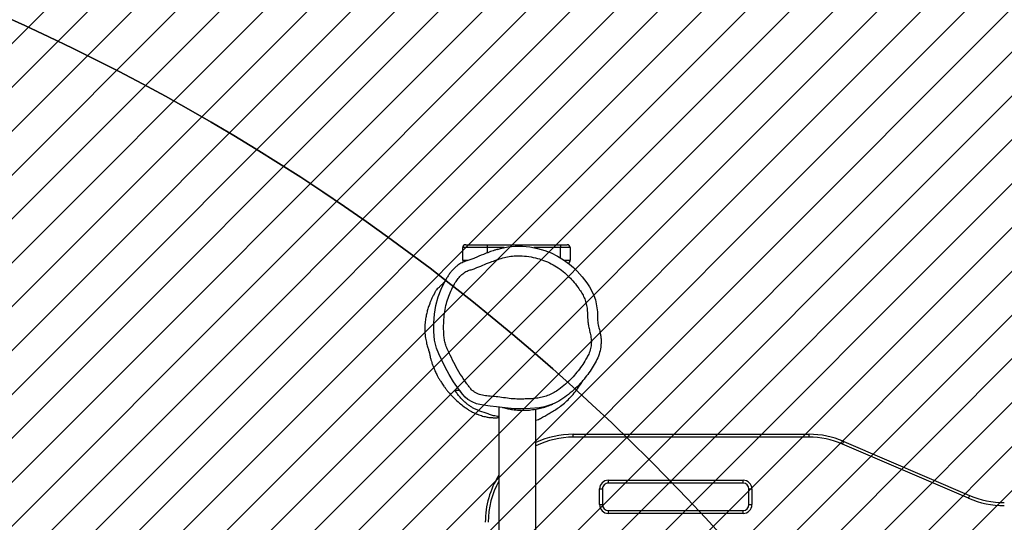
# Model space of a CAD drawing. Units: centimetres. Extents: x -888 to 489, y -989 to -26.
# Drawn here: x -86 to 15, y -481 to -430 of the extents above; entities that cross this region are included whole.
import ezdxf

# ---------------------------------------------------------------- set-up
doc = ezdxf.new("R2010")
doc.units = ezdxf.units.CM
for name, color, linetype in [('VP-DIM', 7, 'Continuous'), ('VP-HIC', 6, 'Continuous'), ('VP-USE', 4, 'Continuous')]:
    doc.layers.add(name, color=color, linetype=linetype)
doc.layers.add('VP-EQ', color=7, linetype='Continuous', true_color=0x8a3492)
doc.dimstyles.new('Strefa', dxfattribs={"dimtxt": 14, "dimasz": 20, "dimexe": 20, "dimexo": 50, "dimgap": 20, "dimtad": 0, "dimdec": 0, "dimzin": 0, "dimdsep": 46, "dimtxsty": 'Standard', "dimcen": 0.09, "dimadec": 0, "dimazin": 0, "dimtfac": 1, "dimtdec": 4, "dimtofl": 0, "dimtmove": 0, "dimatfit": 3, "dimfxl": 70, "dimfxlon": 1, "dimtolj": 1, "dimtzin": 0, "dimarcsym": 0})

# ---------------------------------------------------------------- blocks, each defined once
blk = doc.blocks.new('*D32')
at = {"layer": 'Defpoints', "color": 0}
for p in [(153.59, -120.04), (153.59, -644.72), (-340.03, -698.9)]:
    blk.add_point(p, dxfattribs=at)
at = {"layer": 'VP-DIM', "color": 0, "lineweight": -2}
for p, q in [((-340.03, -190.04), (-340.03, -100.04)), ((153.59, -190.04), (153.59, -100.04)), ((-320.03, -120.04), (-166.81, -120.04)), ((133.59, -120.04), (-89.48, -120.04))]:
    blk.add_line(p, q, dxfattribs=at)
at = {"layer": 'VP-DIM', "color": 0}
for points in [[(-320.03, -116.71), (-320.03, -123.38), (-340.03, -120.04)], [(133.59, -123.38), (133.59, -116.71), (153.59, -120.04)]]:
    blk.add_solid(points, dxfattribs=at)
at = {"layer": 'VP-DIM', "color": 0, "insert": (-128.14, -120.04), "char_height": 14, "attachment_point": 5}
blk.add_mtext('\\A1;494', dxfattribs=at)
blk = doc.blocks.new('*D33')
at = {"layer": 'Defpoints', "color": 0}
for p in [(-190.43, -300.14), (-193.54, -763.95), (397.59, -763.95)]:
    blk.add_point(p, dxfattribs=at)
at = {"layer": 'VP-DIM', "color": 0, "lineweight": -2}
for p, q in [((327.59, -300.14), (417.59, -300.14)), ((397.59, -320.14), (397.59, -524.62)), ((397.59, -743.95), (397.59, -601.95)), ((327.59, -763.95), (417.59, -763.95))]:
    blk.add_line(p, q, dxfattribs=at)
at = {"layer": 'VP-DIM', "color": 0}
for points in [[(400.92, -320.14), (394.25, -320.14), (397.59, -300.14)], [(394.25, -743.95), (400.92, -743.95), (397.59, -763.95)]]:
    blk.add_solid(points, dxfattribs=at)
at = {"layer": 'VP-DIM', "color": 0, "insert": (397.59, -563.28), "char_height": 14, "attachment_point": 5, "rotation": 90}
blk.add_mtext('\\A1;464', dxfattribs=at)
blk = doc.blocks.new('*D40')
at = {"layer": 'Defpoints', "color": 0}
for p in [(303.59, -46.43), (303.59, -673.34), (-565.03, -699.61)]:
    blk.add_point(p, dxfattribs=at)
at = {"layer": 'VP-DIM', "color": 0, "lineweight": -2}
for p, q in [((-565.03, -116.43), (-565.03, -26.43)), ((303.59, -116.43), (303.59, -26.43)), ((-545.03, -46.43), (-167.55, -46.43)), ((283.59, -46.43), (-90.22, -46.43))]:
    blk.add_line(p, q, dxfattribs=at)
at = {"layer": 'VP-DIM', "color": 0}
for points in [[(-545.03, -43.09), (-545.03, -49.76), (-565.03, -46.43)], [(283.59, -49.76), (283.59, -43.09), (303.59, -46.43)]]:
    blk.add_solid(points, dxfattribs=at)
at = {"layer": 'VP-DIM', "color": 0, "insert": (-128.89, -46.43), "char_height": 14, "attachment_point": 5}
blk.add_mtext('\\A1;869', dxfattribs=at)
blk = doc.blocks.new('*D41')
at = {"layer": 'Defpoints', "color": 0}
for p in [(-182.32, -149.97), (-261.52, -988.8), (469.19, -988.8)]:
    blk.add_point(p, dxfattribs=at)
at = {"layer": 'VP-DIM', "color": 0, "lineweight": -2}
for p, q in [((399.19, -149.97), (489.19, -149.97)), ((469.19, -169.97), (469.19, -523.37)), ((469.19, -968.8), (469.19, -600.7)), ((399.19, -988.8), (489.19, -988.8))]:
    blk.add_line(p, q, dxfattribs=at)
at = {"layer": 'VP-DIM', "color": 0}
for points in [[(472.52, -169.97), (465.85, -169.97), (469.19, -149.97)], [(465.85, -968.8), (472.52, -968.8), (469.19, -988.8)]]:
    blk.add_solid(points, dxfattribs=at)
at = {"layer": 'VP-DIM', "color": 0, "insert": (469.19, -562.04), "char_height": 14, "attachment_point": 5, "rotation": 90}
blk.add_mtext('\\A1;839', dxfattribs=at)
blk = doc.blocks.new('RB2325_')
at = {"color": 7, "linetype": 'Continuous', "lineweight": 25}
for p, q in [((-4812.1, 15417.2), (-4756.7, 15546.2)), ((-4753.9, 15545), (-4809.3, 15416)), ((-4816.4, 15381.7), (-4819.4, 15381.7)), ((-4819.4, 15140.2), (-4819.4, 15381.7)), ((-4816.4, 15381.7), (-4816.4, 15140.2)), ((-4763.4, 15323.2), (-4747.4, 15323.2)), ((-4763.4, 15320.2), (-4763.4, 15323.2)), ((-4747.4, 15320.2), (-4763.4, 15320.2)), ((-4747.4, 15320.2), (-4747.4, 15323.2)), ((-4772.4, 15176.2), (-4772.4, 15314.2)), ((-4769.4, 15314.2), (-4772.4, 15314.2)), ((-4769.4, 15314.2), (-4769.4, 15176.2)), ((-4741.4, 15176.2), (-4741.4, 15314.2)), ((-4738.4, 15314.2), (-4741.4, 15314.2)), ((-4738.4, 15314.2), (-4738.4, 15176.2)), ((-4769.4, 15176.2), (-4772.4, 15176.2)), ((-4738.4, 15176.2), (-4741.4, 15176.2)), ((-4763.4, 15167.2), (-4763.4, 15170.2)), ((-4763.4, 15170.2), (-4747.4, 15170.2)), ((-4747.4, 15167.2), (-4763.4, 15167.2)), ((-4747.4, 15167.2), (-4747.4, 15170.2)), ((-5010.4, 15137.1), (-5010.4, 15127.1)), ((-5010.4, 15137.1), (-4997.4, 15137.1)), ((-4816.4, 15140.2), (-4819.4, 15140.2)), ((-5013.4, 15127.1), (-5013.4, 15134.1)), ((-5013.4, 15052.1), (-5013.4, 15127.1)), ((-5013.4, 15127.1), (-5010.4, 15127.1)), ((-4304.8, 15102.1), (-4845.2, 15102.1)), ((-4847.3, 15064.1), (-4301.2, 15064.1)), ((-5013.4, 15052.1), (-5010.4, 15052.1)), ((-5013.4, 15030.1), (-5013.4, 15052.1)), ((-5010.4, 15052.1), (-5010.4, 15027.1)), ((-4997.4, 15027.1), (-5010.4, 15027.1)), ((-4864.4, 15023.5), (-4862.1, 15025.5))]:
    blk.add_line(p, q, dxfattribs=at)
at = {"color": 8, "linetype": 'Continuous', "lineweight": 25}
for p, q in [((-4997.4, 15131.4), (-4997.4, 15137.1)), ((-5000, 15127.1), (-5010.4, 15127.1)), ((-5010.4, 15127.1), (-5010.4, 15099.9)), ((-5010.4, 15069.5), (-5010.4, 15052.1)), ((-5010.4, 15052.1), (-5005, 15052.1)), ((-4997.4, 15027.1), (-4997.4, 15032.8))]:
    blk.add_line(p, q, dxfattribs=at)
at = {"color": 7, "linetype": 'Continuous', "lineweight": 25, "flags": 128}
for points in [[(-4753.9, 15545), (-4754.4, 15545.3), (-4755, 15545.5), (-4755.4, 15545.7), (-4755.9, 15545.9), (-4756.2, 15546), (-4756.5, 15546.1), (-4756.6, 15546.2), (-4756.7, 15546.2)], [(-4809.3, 15416), (-4809.8, 15416.3), (-4810.4, 15416.5), (-4810.8, 15416.7), (-4811.2, 15416.9), (-4811.6, 15417), (-4811.8, 15417.1), (-4812, 15417.2), (-4812.1, 15417.2)], [(-4986.2, 15144.3), (-4986.2, 15144.3), (-4980.4, 15149.5), (-4974.2, 15154.2), (-4970.2, 15156.9), (-4966, 15159.3), (-4961.5, 15161.3), (-4956.8, 15162.9), (-4948.7, 15164.5), (-4944.6, 15165), (-4940.4, 15165), (-4940.4, 15165)], [(-5008.6, 15062.8), (-5009.6, 15065.9), (-5011.2, 15073.3), (-5012, 15080.9), (-5011.9, 15088.4), (-5011.1, 15095.9), (-5009.6, 15103.6), (-5007.5, 15111.1), (-5005, 15117.8), (-5001.8, 15124.1), (-4998, 15130.4), (-4993.6, 15136.4), (-4990.1, 15140.5), (-4986.2, 15144.3), (-4986.2, 15144.3), (-4986.2, 15144.3)], [(-4857.3, 15131.5), (-4853.4, 15125.5), (-4851, 15120.8), (-4849.1, 15116), (-4847.6, 15110.8), (-4846.5, 15105.5), (-4845.7, 15096.3), (-4845.4, 15087), (-4845.3, 15083.3), (-4845.4, 15079.7), (-4845.4, 15079.7)], [(-4845.4, 15079.7), (-4845.4, 15079.7), (-4846.5, 15070.7), (-4847.6, 15061.7), (-4848.3, 15055.3), (-4848.3, 15055.3)], [(-4848.3, 15055.3), (-4848.3, 15055.3), (-4849.3, 15048.2), (-4849.8, 15044.7), (-4850.6, 15041.2), (-4852.5, 15036.6), (-4855.1, 15032.3), (-4857.5, 15029.6), (-4860.2, 15027.2), (-4866, 15022.6), (-4873.1, 15017.7), (-4880.5, 15013.3), (-4888.1, 15009.1), (-4895.9, 15005.3), (-4901.6, 15002.6), (-4907.4, 15000.3), (-4911.5, 14999.1), (-4915.7, 14998.2), (-4920.1, 14997.8), (-4924.4, 14997.6), (-4933.3, 14997.6), (-4942.2, 14998.3), (-4951.1, 14999.7), (-4960, 15001.9), (-4968, 15004.9), (-4975.7, 15008.7), (-4975.7, 15008.7)]]:
    blk.add_lwpolyline(points, dxfattribs=at)
at = {"color": 7, "linetype": 'Continuous', "lineweight": 25}
for centre, radius, start, end in [((-4839.4, 15581.7), 90, 336.759, 0), ((-4839.4, 15581.7), 93, 336.759, 0), ((-4729.4, 15381.7), 90, 156.759, 180), ((-4729.4, 15381.7), 87, 156.759, 180), ((-4763.4, 15314.2), 9, 90, 180), ((-4763.4, 15314.2), 6, 90, 180), ((-4747.4, 15314.2), 9, 360, 90), ((-4747.4, 15314.2), 6, 0, 90), ((-4763.4, 15176.2), 9, 180, 270), ((-4763.4, 15176.2), 6, 180, 270), ((-4747.4, 15176.2), 9, 270, 360), ((-4747.4, 15176.2), 6, 270, 0), ((-5010.4, 15134.1), 3, 90, 180), ((-4997.4, 15134.1), 3, 19.9699, 90), ((-4729.4, 15140.2), 90, 180, 205.0718), ((-4729.4, 15140.2), 90, 237.7766, 270), ((-5010.4, 15030.1), 3, 180, 270), ((-4997.4, 15030.1), 3, 270, 306.925)]:
    blk.add_arc(centre, radius, start, end, dxfattribs=at)
at = {"color": 8, "linetype": 'Continuous', "lineweight": 25}
for start, end in [(180, 205.9996), (241.0624, 270)]:
    blk.add_arc((-4729.4, 15140.2), 87, start, end, dxfattribs=at)
at = {"color": 7, "linetype": 'Continuous', "lineweight": 25}
for points, knots in [([(-4940.4, 15165), (-4940.4, 15165), (-4939.4, 15165), (-4936.3, 15165), (-4931.2, 15165.8), (-4926, 15167.2), (-4921.6, 15168.2), (-4917.9, 15168.7), (-4914.2, 15168.8), (-4909.2, 15168.6), (-4902.9, 15167.4), (-4895.7, 15164.7), (-4888.9, 15160.8), (-4882.2, 15156.3), (-4875.8, 15151.4), (-4869.4, 15145.6), (-4863.1, 15139.1), (-4859.2, 15134.1), (-4857.3, 15131.5)], [0, 0, 0, 0, 0.000001, 0.030824, 0.094782, 0.159617, 0.197612, 0.235562, 0.274592, 0.313621, 0.390591, 0.469999, 0.552052, 0.634214, 0.718507, 0.802804, 0.901057, 1, 1, 1, 1]), ([(-4865.3, 15125.6), (-4867.1, 15127.9), (-4870.7, 15132.5), (-4876.6, 15138.6), (-4882.7, 15144.1), (-4889.2, 15149), (-4895.1, 15152.8), (-4900.5, 15155.8), (-4905.6, 15157.7), (-4911.3, 15158.9), (-4917.1, 15158.8), (-4922.5, 15157.7), (-4927.5, 15156.5), (-4932.2, 15155.5), (-4937.3, 15155), (-4942.7, 15154.9), (-4948.5, 15154.5), (-4954, 15153.5), (-4959.2, 15151.6), (-4964, 15149.1), (-4969.2, 15145.6), (-4974.8, 15141.3), (-4980.7, 15136), (-4986.1, 15130), (-4990.9, 15123.3), (-4995, 15115.9), (-4998.3, 15107.8), (-5000.6, 15099.3), (-5001.9, 15090.3), (-5002.2, 15082.1), (-5001.4, 15074.6), (-4999.9, 15068.1), (-4997.8, 15061.7), (-4995.3, 15054.8), (-4992.5, 15047.5), (-4989.5, 15041), (-4987.8, 15035.6), (-4986.8, 15032), (-4985.2, 15029.2), (-4983.1, 15026.4), (-4980, 15023.3), (-4975.8, 15020.1), (-4970.5, 15017.1), (-4964.2, 15014.1), (-4956.9, 15011.3), (-4949.1, 15009.3), (-4941, 15008.1), (-4932.9, 15007.5), (-4925.9, 15007.5), (-4920, 15007.8), (-4915.2, 15008.4), (-4910.3, 15009.7), (-4905.4, 15011.8), (-4898.7, 15015), (-4890.5, 15019.1), (-4880.9, 15024.5), (-4873.8, 15029.3), (-4868.8, 15033), (-4865.7, 15035.4), (-4863.1, 15038.1), (-4861.3, 15041.1), (-4859.8, 15045.1), (-4858.7, 15050.3), (-4858.2, 15056.6), (-4857.6, 15063.5), (-4856.5, 15070.8), (-4855.5, 15078.7), (-4855.3, 15085.9), (-4855.6, 15092.4), (-4855.7, 15098.2), (-4856.3, 15104), (-4857.5, 15109.8), (-4859.4, 15115.3), (-4862, 15120.7), (-4864.2, 15124), (-4865.3, 15125.6)], [0, 0, 0, 0, 0.0182324, 0.0364709, 0.053492, 0.0705389, 0.0875574, 0.0973565, 0.1096052, 0.1218446, 0.1339947, 0.1461862, 0.1562588, 0.1663293, 0.1763667, 0.1885121, 0.2006513, 0.2127228, 0.2240134, 0.2353663, 0.2467021, 0.2633117, 0.2799462, 0.296533, 0.3143106, 0.3321458, 0.3499098, 0.3689085, 0.3879651, 0.4069402, 0.4209543, 0.4350357, 0.4491854, 0.4632926, 0.481163, 0.4990362, 0.5080471, 0.5170361, 0.5225674, 0.5281034, 0.5390977, 0.5501677, 0.5612108, 0.5775141, 0.5938, 0.6108758, 0.6280202, 0.6451971, 0.6623169, 0.6723748, 0.682439, 0.6924541, 0.7043488, 0.716261, 0.7392425, 0.7622287, 0.7851703, 0.793466, 0.8017561, 0.809978, 0.8168274, 0.8236929, 0.8369307, 0.8502564, 0.8635869, 0.8803304, 0.8970687, 0.9137465, 0.9259259, 0.9381033, 0.950255, 0.9626141, 0.9750119, 0.9873604, 1, 1, 1, 1]), ([(-4833.9, 15102.1), (-4834.1, 15102.9), (-4834.8, 15105.3), (-4836.8, 15109), (-4839.4, 15113.3), (-4841.9, 15117.9), (-4844.8, 15122.6), (-4848.2, 15127.6), (-4852.3, 15132.6), (-4857.4, 15137.6), (-4863, 15142.5), (-4868.8, 15146.7), (-4872.7, 15149.2), (-4874.7, 15150.2), (-4874.7, 15150.3)], [0, 0, 0, 0, 0.039507, 0.115444, 0.19334, 0.273312, 0.361255, 0.450472, 0.552146, 0.664449, 0.781957, 0.896149, 0.998197, 1, 1, 1, 1]), ([(-4847.8, 15112.5), (-4847.8, 15112.6), (-4848, 15113.2), (-4848.4, 15114.2), (-4848.8, 15115.5), (-4849.4, 15116.8), (-4849.9, 15118.1), (-4850.2, 15118.9), (-4850.3, 15119.2)], [0, 0, 0, 0, 0.060949, 0.21161, 0.402062, 0.606448, 0.824758, 1, 1, 1, 1]), ([(-4846.9, 15067.7), (-4846.8, 15068), (-4846.4, 15069.9), (-4845.5, 15073.3), (-4844.7, 15077.6), (-4844.3, 15081.5), (-4844.1, 15084.9), (-4844, 15088.4), (-4844, 15093), (-4844.5, 15098.8), (-4845.6, 15105.2), (-4846.8, 15109.8), (-4847.6, 15112), (-4847.8, 15112.4)], [0, 0, 0, 0, 0.022814, 0.132016, 0.240634, 0.312759, 0.38498, 0.458874, 0.532713, 0.676789, 0.825649, 0.961708, 1, 1, 1, 1]), ([(-5008.7, 15062.8), (-5008.4, 15061.7), (-5007.5, 15058.8), (-5005.7, 15054), (-5003.1, 15047.2), (-5000.4, 15040.9), (-4998.1, 15035.4), (-4997, 15031.7), (-4996.1, 15028.7), (-4995, 15026.3), (-4993.8, 15024.2), (-4992.3, 15022), (-4990.6, 15019.8), (-4988.4, 15017.6), (-4985.9, 15015.3), (-4983, 15013.1), (-4979.8, 15011), (-4977.4, 15009.6), (-4976.1, 15008.9), (-4976, 15008.8)], [0, 0, 0, 0, 0.0528985, 0.1374614, 0.2373701, 0.3858354, 0.4536354, 0.5149261, 0.5607684, 0.5979198, 0.6381043, 0.6723847, 0.7184253, 0.7662098, 0.8177923, 0.8742204, 0.932224, 0.9945582, 1, 1, 1, 1]), ([(-4903.3, 14992.8), (-4903.3, 14992.8), (-4903.1, 14992.9), (-4902.3, 14993), (-4901.3, 14993.2), (-4900.3, 14993.4), (-4899.5, 14993.6), (-4898.5, 14993.8), (-4897.1, 14994.1), (-4895.2, 14994.6), (-4892.7, 14995.4), (-4889.7, 14996.4), (-4886.6, 14997.7), (-4883.8, 14998.9), (-4881.4, 15000), (-4879.5, 15001), (-4878.2, 15001.7), (-4876.9, 15002.4), (-4875.5, 15003.3), (-4874, 15004.2), (-4872.4, 15005.2), (-4870.6, 15006.4), (-4868.5, 15007.8), (-4866.3, 15009.5), (-4863.6, 15011.6), (-4860, 15014.7), (-4855.8, 15018.7), (-4851.4, 15023.6), (-4847.9, 15028), (-4845.2, 15031.9), (-4843.4, 15034.7), (-4842.1, 15037), (-4840.9, 15039.6), (-4839.7, 15042.3), (-4838.8, 15044.9), (-4838, 15047.6), (-4837.4, 15050), (-4837, 15052.1), (-4836.7, 15053.7), (-4836.6, 15054.9), (-4836.5, 15055.7), (-4836.4, 15056.6), (-4836.4, 15057.6), (-4836.3, 15058.8), (-4836.3, 15060), (-4836.3, 15061.4), (-4836.4, 15062.8), (-4836.5, 15063.8), (-4836.5, 15064.1)], [0, 0, 0, 0, 0.007166, 0.019642, 0.029014, 0.032986, 0.036868, 0.041572, 0.047659, 0.058365, 0.072501, 0.090565, 0.109368, 0.126172, 0.140457, 0.154669, 0.166096, 0.178277, 0.191357, 0.205373, 0.22036, 0.236353, 0.256334, 0.277743, 0.301085, 0.327032, 0.364571, 0.402312, 0.437634, 0.462138, 0.482453, 0.499901, 0.51636, 0.538536, 0.562805, 0.589887, 0.619912, 0.64917, 0.674788, 0.696906, 0.716608, 0.738818, 0.77369, 0.814331, 0.860749, 0.913026, 0.971232, 1, 1, 1, 1]), ([(-4837.4, 15064.1), (-4837.5, 15063.7), (-4837.6, 15062.2), (-4838.2, 15059.2), (-4839.4, 15055.4), (-4841.4, 15049.7), (-4843.3, 15044.1), (-4845.4, 15039.2), (-4847, 15036.2), (-4848.8, 15033.5), (-4851.1, 15030.5), (-4854, 15027.4), (-4857.3, 15024.3), (-4860.8, 15021.5), (-4863.2, 15019.8), (-4864.4, 15018.9)], [0, 0, 0, 0, 0.017963, 0.059489, 0.131024, 0.202818, 0.347276, 0.407017, 0.466722, 0.528799, 0.590904, 0.692527, 0.794199, 0.897089, 1, 1, 1, 1]), ([(-4862.1, 15025.5), (-4862.1, 15025.5), (-4862, 15025.6), (-4861.9, 15025.7), (-4861.7, 15025.9), (-4861.6, 15026), (-4861.4, 15026.1), (-4861.3, 15026.2), (-4861.2, 15026.4), (-4861.1, 15026.4), (-4861, 15026.5), (-4861, 15026.5), (-4861, 15026.5)], [0, 0, 0, 0, 0.0574644, 0.1236813, 0.1971363, 0.2778285, 0.3811173, 0.4942584, 0.6172512, 0.750097, 0.8927967, 1, 1, 1, 1]), ([(-4864.4, 15018.9), (-4864.4, 15019.4), (-4864.4, 15020.6), (-4864.4, 15021.9), (-4864.4, 15022.8), (-4864.4, 15023.2), (-4864.4, 15023.3), (-4864.4, 15023.5), (-4864.4, 15023.5)], [0, 0, 0, 0, 0.14628, 0.292566, 0.438853, 0.585183, 0.731515, 1, 1, 1, 1]), ([(-4975.9, 15009.1), (-4975.9, 15009), (-4975.6, 15008.7), (-4975.1, 15008.2), (-4974.3, 15007.4), (-4973.5, 15006.7), (-4972.8, 15005.9), (-4972.2, 15005.3), (-4971.7, 15004.8), (-4971.2, 15004.3), (-4970.5, 15003.7), (-4969.7, 15002.8), (-4968.9, 15001.9), (-4967.4, 15000.3), (-4966.3, 14999.4), (-4965.3, 14998.8), (-4964.2, 14998.4), (-4963.8, 14998.3), (-4963.5, 14998.1), (-4963.3, 14998.1), (-4963.3, 14998), (-4963.4, 14998.1), (-4963.3, 14998), (-4963.1, 14997.9), (-4962.7, 14997.7), (-4962.4, 14997.5), (-4962.1, 14997.3), (-4961.9, 14997.2), (-4961.6, 14997.1), (-4960.5, 14996.5), (-4958.9, 14995.7), (-4957.1, 14994.9), (-4955.7, 14994.3), (-4954.4, 14993.7), (-4952.9, 14993.2), (-4951.1, 14992.5), (-4949, 14991.8), (-4946.7, 14991.1), (-4944.5, 14990.5), (-4942.2, 14990), (-4939.9, 14989.5), (-4937.6, 14989.1), (-4934.9, 14988.7), (-4931.8, 14988.3), (-4928.3, 14988.2), (-4924.7, 14988.3), (-4921.3, 14988.5), (-4918, 14988.9), (-4915.1, 14989.5), (-4912.4, 14990.1), (-4910, 14990.8), (-4908, 14991.4), (-4906.5, 14991.8), (-4905.5, 14992.1), (-4904.8, 14992.3), (-4904.3, 14992.5), (-4903.7, 14992.7), (-4903.2, 14992.9), (-4902.9, 14993), (-4902.8, 14993), (-4902.8, 14993), (-4902.8, 14993), (-4902.8, 14993)], [0, 0, 0, 0, 0.002182, 0.026936, 0.054365, 0.082191, 0.112052, 0.138745, 0.162283, 0.184, 0.214133, 0.247313, 0.283272, 0.319594, 0.347302, 0.3743, 0.401475, 0.431624, 0.456686, 0.483689, 0.512643, 0.541267, 0.564615, 0.582561, 0.592513, 0.599518, 0.601969, 0.603789, 0.604509, 0.606427, 0.618571, 0.626298, 0.630696, 0.636483, 0.644486, 0.654962, 0.668023, 0.683808, 0.698922, 0.716381, 0.736188, 0.757058, 0.77624, 0.798005, 0.817525, 0.834863, 0.849982, 0.86303, 0.874816, 0.885691, 0.895836, 0.904615, 0.911099, 0.91414, 0.917328, 0.920946, 0.925238, 0.933227, 0.943364, 0.955757, 0.988674, 1, 1, 1, 1])]:
    blk.add_open_spline(points, degree=3, knots=knots, dxfattribs=at)
blk = doc.blocks.new('RB2325_ 2D')
at = {"xscale": 0.1, "yscale": 0.1, "zscale": 0.1, "rotation": 270}
blk.add_blockref('RB2325_', (-1543.02, -954.15), dxfattribs=at)

msp = doc.modelspace()

# ---------------------------------------------------------------- hatches: boundary and pattern name
at = {"layer": 'VP-USE'}
h = msp.add_hatch(dxfattribs=at)
h.set_pattern_fill('ANSI31', color=4, angle=180, style=0)
edge = h.paths.add_edge_path()
edge.add_line((142.7, -573.97), (142.7, -497.22))
edge.add_line((142.7, -497.22), (142.7, -387.22))
edge.add_line((142.7, -387.22), (42.7, -387.22))
edge.add_line((42.7, -387.22), (-36.81, -387.22))
edge.add_line((-36.81, -387.22), (-36.81, -364.52))
edge.add_arc((-136.81, -364.52), 100, 0, 90.0799)
edge.add_line((-136.95, -264.52), (-246.61, -264.6))
edge.add_arc((-246.61, -364.6), 100, 90, 180)
edge.add_line((-346.61, -364.6), (-346.61, -477.13))
edge.add_arc((-246.61, -477.13), 100, 180, 244.6696)
edge.add_arc((-191.63, -588.51), 100, 167.8788, 193.4249)
edge.add_arc((-337.9, -698.9), 100, 60.6544, 373.4249)
edge.add_arc((-191.63, -588.51), 100, 240.6544, 287.2224)
edge.add_arc((-133.4, -643.03), 50, 235.0762, 281.6382)
edge.add_arc((-24.95, -673.97), 100, 190.3882, 270)
edge.add_line((-24.95, -773.97), (153.59, -773.97))
edge.add_arc((153.59, -673.97), 100, 270, 450)
edge.add_line((153.59, -573.97), (142.7, -573.97))

# ---------------------------------------------------------------- linework, layer by layer
at = {"layer": 'VP-HIC', "color": 6}
msp.add_lwpolyline([(267.19, -538.13), (267.19, -479.22, 0.414214), (117.19, -329.22), (100.94, -329.22, 0.151308), (16.16, -302.96), (-32.32, -302.96), (-32.32, -299.97, 0.414214), (-182.32, -149.97), (-200.08, -149.97, 0.414214), (-350.08, -299.97), (-350.08, -398.66, -0.391396), (-200.54, -260.43), (-182.04, -260.43, -0.223739), (-66.39, -314.91, -0.026678), (-44.03, -313.71), (-25.58, -313.71, -0.365957), (181.48, -488.7), (181.48, -488.7, -0.169649)], format="xyb", close=True, dxfattribs=at)
at = {"layer": 'VP-HIC', "color": 1}
msp.add_lwpolyline([(22.98, -858.28, 0.347399), (184.42, -653.97), (184.42, -523.71, 0.414214), (-25.58, -313.71), (-44.03, -313.71, 0.255609), (-220.85, -410.43), (-176.71, -410.43, -0.414214), (43.29, -630.43), (43.29, -768.8, -0.104667), (24.42, -857.93)], format="xyb", dxfattribs=at)
at = {"layer": 'VP-HIC', "color": 30}
msp.add_lwpolyline([(43.29, -768.8), (43.29, -630.43, 0.414214), (-176.71, -410.43), (-343.75, -410.43, 0.414214), (-563.75, -630.43), (-563.75, -768.8, 0.414214), (-343.75, -988.8), (-176.71, -988.8, 0.414214)], format="xyb", close=True, dxfattribs=at)

# ---------------------------------------------------------------- block references
at = {"layer": 'VP-EQ', "color": 7}
msp.add_blockref('RB2325_ 2D', (0, 0), dxfattribs=at)

# ---------------------------------------------------------------- dimensions: what is measured, and where the dimension line sits
at = {"layer": 'VP-DIM', "color": 0}
for base, p1, p2, picture, middle in [((303.59, -46.43), (-565.03, -699.61), (303.59, -673.34), '*D40', (-128.89, -46.43)), ((153.59, -120.04), (-340.03, -698.9), (153.59, -644.72), '*D32', (-128.14, -120.04))]:
    dim = msp.add_linear_dim(base=base, p1=p1, p2=p2, dimstyle='Strefa', dxfattribs=at)
    dim.commit()
    dim.dimension.update_dxf_attribs({"geometry": picture, "text_midpoint": middle, "dimtype": 160})
for base, p1, p2, picture, middle in [((469.19, -988.8), (-182.32, -149.97), (-261.52, -988.8), '*D41', (469.19, -562.04)), ((397.59, -763.95), (-190.43, -300.14), (-193.54, -763.95), '*D33', (397.59, -563.28))]:
    dim = msp.add_linear_dim(base=base, p1=p1, p2=p2, angle=90, dimstyle='Strefa', dxfattribs=at)
    dim.commit()
    dim.dimension.update_dxf_attribs({"geometry": picture, "text_midpoint": middle, "dimtype": 160})

doc.saveas('drawing.dxf')
